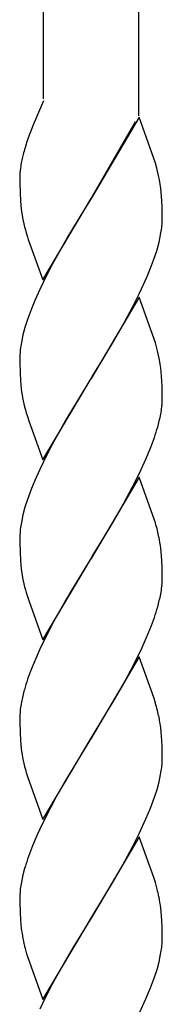
# Model space of a CAD drawing. Units: millimetres. Extents: x 0 to 8410, y 0 to 5940.
# Drawn here: x 3531 to 3549, y 3269 to 3393 of the extents above; entities that cross this region are included whole.
import ezdxf

# ---------------------------------------------------------------- set-up
doc = ezdxf.new("R2010")
doc.units = ezdxf.units.MM
doc.layers.add('YKK_A1', color=4, linetype='Continuous', lineweight=30)

msp = doc.modelspace()

# ---------------------------------------------------------------- linework, layer by layer
at = {"layer": 'YKK_A1', "linetype": 'Continuous', "ltscale": 0.5}
for p, q in [((3533.93, 3383.32), (3533.93, 3718.74)), ((3545.93, 3718.74), (3545.93, 3381.19)), ((3533.93, 3383.08), (3532.91, 3380.71)), ((3532.91, 3380.71), (3532.74, 3380.32)), ((3546, 3380.99), (3539.94, 3370.71)), ((3548.06, 3375.2), (3546, 3380.99)), ((3532.74, 3380.32), (3532.28, 3379.15)), ((3540.01, 3370.82), (3545.55, 3380.45)), ((3531.95, 3378.25), (3531.86, 3378)), ((3532, 3378.38), (3531.95, 3378.25)), ((3532.28, 3379.15), (3532, 3378.38)), ((3531.36, 3376.27), (3531.25, 3375.79)), ((3548.25, 3374.55), (3548.06, 3375.2)), ((3530.94, 3373.35), (3530.93, 3373.24)), ((3530.93, 3373.24), (3530.94, 3372.71)), ((3530.94, 3372.71), (3530.97, 3371.48)), ((3548.84, 3371.02), (3548.75, 3372)), ((3530.97, 3371.48), (3531.03, 3370.4)), ((3533.87, 3360.41), (3539.94, 3370.71)), ((3539.94, 3370.71), (3539.79, 3370.48)), ((3539.94, 3370.71), (3540.01, 3370.82)), ((3548.88, 3370.38), (3548.84, 3371.02)), ((3531.03, 3370.4), (3531.12, 3369.42)), ((3539.79, 3370.48), (3538.18, 3367.84)), ((3548.91, 3369.69), (3548.88, 3370.38)), ((3548.93, 3368.7), (3548.91, 3369.69)), ((3548.94, 3368.17), (3548.93, 3368.7)), ((3538.18, 3367.84), (3536.9, 3365.7)), ((3548.87, 3367.04), (3548.92, 3367.61)), ((3548.92, 3367.61), (3548.94, 3368.17)), ((3531.76, 3366.37), (3531.91, 3365.88)), ((3531.91, 3365.88), (3532.02, 3365.54)), ((3536.9, 3365.7), (3536.72, 3365.38)), ((3548.53, 3365.21), (3548.73, 3366.14)), ((3532.02, 3365.54), (3533.87, 3360.41)), ((3536.72, 3365.38), (3535.04, 3362.35)), ((3548.27, 3364.24), (3548.53, 3365.21)), ((3547.58, 3362.23), (3547.95, 3363.24)), ((3547.95, 3363.24), (3548.27, 3364.24)), ((3535.04, 3362.35), (3534.32, 3360.96)), ((3547.02, 3360.84), (3547.58, 3362.23)), ((3534.32, 3360.96), (3533.47, 3359.21)), ((3546.07, 3358.74), (3547.02, 3360.84)), ((3533.47, 3359.21), (3532.85, 3357.81)), ((3546, 3358.24), (3539.94, 3347.95)), ((3545.19, 3356.99), (3546.07, 3358.74)), ((3548.06, 3352.44), (3546, 3358.24)), ((3532.85, 3357.81), (3532.42, 3356.77)), ((3543.9, 3354.6), (3545.19, 3356.99)), ((3532.42, 3356.77), (3531.92, 3355.41)), ((3531.92, 3355.41), (3531.6, 3354.41)), ((3542.78, 3352.64), (3543.9, 3354.6)), ((3531.34, 3353.45), (3531.14, 3352.51)), ((3531.6, 3354.41), (3531.34, 3353.45)), ((3541.35, 3350.24), (3542.78, 3352.64)), ((3548.25, 3351.79), (3548.06, 3352.44)), ((3530.94, 3350.76), (3530.93, 3350.48)), ((3530.93, 3350.48), (3530.94, 3349.95)), ((3530.94, 3349.95), (3530.97, 3348.72)), ((3540.08, 3348.18), (3541.35, 3350.24)), ((3530.97, 3348.72), (3531.03, 3347.64)), ((3548.84, 3348.26), (3548.75, 3349.24)), ((3548.88, 3347.62), (3548.84, 3348.26)), ((3531.03, 3347.64), (3531.12, 3346.66)), ((3533.87, 3337.66), (3539.94, 3347.95)), ((3539.79, 3347.72), (3538.18, 3345.09)), ((3539.94, 3347.95), (3539.79, 3347.72)), ((3539.94, 3347.95), (3540.08, 3348.18)), ((3548.91, 3346.94), (3548.88, 3347.62)), ((3548.93, 3345.94), (3548.91, 3346.94)), ((3548.94, 3345.41), (3548.93, 3345.94)), ((3538.18, 3345.09), (3536.9, 3342.94)), ((3531.76, 3343.62), (3531.91, 3343.12)), ((3531.91, 3343.12), (3532.08, 3342.61)), ((3532.08, 3342.61), (3533.87, 3337.66)), ((3536.72, 3342.62), (3535.04, 3339.6)), ((3536.9, 3342.94), (3536.72, 3342.62)), ((3548.36, 3341.81), (3548.6, 3342.76)), ((3535.04, 3339.6), (3534.32, 3338.21)), ((3547.45, 3339.12), (3547.95, 3340.48)), ((3546.87, 3337.74), (3547.45, 3339.12)), ((3534.32, 3338.21), (3533.47, 3336.45)), ((3546.07, 3335.98), (3546.87, 3337.74)), ((3533.47, 3336.45), (3532.85, 3335.05)), ((3545.19, 3334.23), (3546.07, 3335.98)), ((3532.85, 3335.05), (3532.42, 3334.01)), ((3546, 3335.48), (3539.94, 3325.19)), ((3547.96, 3330.02), (3546, 3335.48)), ((3532.42, 3334.01), (3531.92, 3332.65)), ((3544.09, 3332.17), (3545.19, 3334.23)), ((3531.92, 3332.65), (3531.6, 3331.66)), ((3543.53, 3331.17), (3544.09, 3332.17)), ((3531.6, 3331.66), (3531.34, 3330.69)), ((3542.23, 3328.94), (3543.53, 3331.17)), ((3531.34, 3330.69), (3531.14, 3329.75)), ((3548.06, 3329.69), (3547.96, 3330.02)), ((3540.08, 3325.42), (3542.23, 3328.94)), ((3530.94, 3328), (3530.93, 3327.73)), ((3530.93, 3327.73), (3530.94, 3327.19)), ((3530.94, 3327.19), (3530.97, 3325.97)), ((3530.97, 3325.97), (3531.03, 3324.88)), ((3548.84, 3325.5), (3548.75, 3326.48)), ((3531.03, 3324.88), (3531.12, 3323.9)), ((3533.87, 3314.9), (3539.94, 3325.19)), ((3539.79, 3324.96), (3537.64, 3321.43)), ((3539.94, 3325.19), (3539.79, 3324.96)), ((3539.94, 3325.19), (3540.08, 3325.42)), ((3548.88, 3324.86), (3548.84, 3325.5)), ((3548.91, 3324.18), (3548.88, 3324.86)), ((3548.93, 3323.19), (3548.91, 3324.18)), ((3548.94, 3322.65), (3548.93, 3323.19)), ((3531.76, 3320.86), (3531.91, 3320.36)), ((3537.64, 3321.43), (3536.72, 3319.86)), ((3531.91, 3320.36), (3532.08, 3319.85)), ((3532.08, 3319.85), (3533.87, 3314.9)), ((3536.72, 3319.86), (3535.22, 3317.18)), ((3548.36, 3319.05), (3548.6, 3320.01)), ((3535.22, 3317.18), (3534.15, 3315.1)), ((3547.58, 3316.71), (3547.95, 3317.73)), ((3547.17, 3315.67), (3547.58, 3316.71)), ((3534.15, 3315.1), (3533.47, 3313.69)), ((3546.4, 3313.93), (3547.17, 3315.67)), ((3533.47, 3313.69), (3532.7, 3311.94)), ((3545.73, 3312.52), (3546.4, 3313.93)), ((3546, 3312.72), (3539.94, 3302.43)), ((3545.01, 3311.13), (3545.73, 3312.52)), ((3547.85, 3307.59), (3546, 3312.72)), ((3532.29, 3310.91), (3531.92, 3309.89)), ((3532.7, 3311.94), (3532.29, 3310.91)), ((3543.9, 3309.08), (3545.01, 3311.13)), ((3531.51, 3308.57), (3531.27, 3307.61)), ((3542.78, 3307.12), (3543.9, 3309.08)), ((3531.27, 3307.61), (3531.14, 3306.99)), ((3548.06, 3306.93), (3547.85, 3307.59)), ((3540.08, 3302.66), (3542.78, 3307.12)), ((3530.94, 3305.24), (3530.93, 3304.96)), ((3530.93, 3304.96), (3530.94, 3304.43)), ((3530.94, 3304.43), (3530.97, 3303.2)), ((3548.84, 3302.74), (3548.75, 3303.72)), ((3530.97, 3303.2), (3531.03, 3302.12)), ((3533.87, 3292.14), (3539.94, 3302.43)), ((3539.79, 3302.2), (3536.72, 3297.1)), ((3539.94, 3302.43), (3539.79, 3302.2)), ((3539.94, 3302.43), (3540.08, 3302.66)), ((3548.88, 3302.1), (3548.84, 3302.74)), ((3531.03, 3302.12), (3531.12, 3301.14)), ((3548.91, 3301.42), (3548.88, 3302.1)), ((3548.93, 3300.42), (3548.91, 3301.42)), ((3548.92, 3299.34), (3548.94, 3299.89)), ((3548.94, 3299.89), (3548.93, 3300.42)), ((3548.87, 3298.76), (3548.92, 3299.34)), ((3531.76, 3298.1), (3531.91, 3297.6)), ((3531.91, 3297.6), (3533.87, 3292.14)), ((3548.53, 3296.93), (3548.73, 3297.86)), ((3536.72, 3297.1), (3535.59, 3295.11)), ((3547.95, 3294.97), (3548.27, 3295.96)), ((3548.27, 3295.96), (3548.53, 3296.93)), ((3535.59, 3295.11), (3534.86, 3293.73)), ((3547.45, 3293.6), (3547.95, 3294.97)), ((3534.86, 3293.73), (3533.8, 3291.64)), ((3546.87, 3292.22), (3547.45, 3293.6)), ((3546.07, 3290.46), (3546.87, 3292.22)), ((3533.8, 3291.64), (3533.15, 3290.23)), ((3533.15, 3290.23), (3532.56, 3288.84)), ((3546, 3289.96), (3539.94, 3279.67)), ((3545.19, 3288.71), (3546.07, 3290.46)), ((3547.85, 3284.83), (3546, 3289.96)), ((3532.56, 3288.84), (3532.04, 3287.47)), ((3543.9, 3286.32), (3545.19, 3288.71)), ((3531.6, 3286.14), (3531.34, 3285.17)), ((3542.78, 3284.36), (3543.9, 3286.32)), ((3531.34, 3285.17), (3531.14, 3284.23)), ((3548.06, 3284.17), (3547.85, 3284.83)), ((3540.08, 3279.9), (3542.78, 3284.36)), ((3548.29, 3283.35), (3548.06, 3284.17)), ((3530.94, 3282.48), (3530.93, 3282.21)), ((3530.93, 3282.21), (3530.94, 3281.67)), ((3530.94, 3281.67), (3530.97, 3280.45)), ((3530.97, 3280.45), (3531.03, 3279.36)), ((3539.94, 3279.67), (3540.08, 3279.9)), ((3548.84, 3279.98), (3548.75, 3280.96)), ((3548.88, 3279.34), (3548.84, 3279.98)), ((3531.03, 3279.36), (3531.12, 3278.38)), ((3533.87, 3269.38), (3539.94, 3279.67)), ((3539.79, 3279.44), (3537.64, 3275.92)), ((3539.94, 3279.67), (3539.79, 3279.44)), ((3548.91, 3278.66), (3548.88, 3279.34)), ((3548.93, 3277.67), (3548.91, 3278.66)), ((3548.94, 3277.13), (3548.93, 3277.67)), ((3548.87, 3276), (3548.92, 3276.58)), ((3548.92, 3276.58), (3548.94, 3277.13)), ((3531.62, 3275.83), (3531.81, 3275.17)), ((3531.81, 3275.17), (3531.91, 3274.84)), ((3531.91, 3274.84), (3533.87, 3269.38)), ((3537.64, 3275.92), (3536.53, 3274.02)), ((3548.53, 3274.17), (3548.73, 3275.11)), ((3536.53, 3274.02), (3535.04, 3271.32)), ((3548.27, 3273.2), (3548.53, 3274.17)), ((3547.95, 3272.21), (3548.27, 3273.2)), ((3535.04, 3271.32), (3534.15, 3269.58)), ((3547.45, 3270.84), (3547.95, 3272.21)), ((3546.87, 3269.46), (3547.45, 3270.84)), ((3534.15, 3269.58), (3533.47, 3268.17)), ((3546.07, 3267.7), (3546.87, 3269.46))]:
    msp.add_line(p, q, dxfattribs=at)
for centre, radius, start, end in [((3574.86, 3364.45), 45.08, 162.5049, 164.7967), ((3551.54, 3371.46), 20.75, 167.9503, 170.2421), ((3553.28, 3371.68), 22.43, 171.5549, 173.8466), ((3529.86, 3369.58), 19.04, 10.5311, 15.1141), ((3549.45, 3372.74), 18.53, 175.8373, 178.129), ((3522.05, 3368.54), 26.92, 7.3717, 9.6635), ((3550.44, 3371.86), 19.47, 187.2074, 196.3698), ((3526.43, 3369.99), 22.63, 350.2138, 352.5056), ((3553.51, 3348.66), 22.7, 170.2375, 172.5293), ((3552.32, 3349.59), 21.41, 174.5683, 176.8601), ((3529.85, 3346.83), 19.06, 10.5227, 15.1058), ((3521.97, 3345.79), 27, 7.3482, 9.6399), ((3550.43, 3349.1), 19.46, 187.213, 196.3754), ((3526.76, 3346.94), 22.27, 351.5974, 353.8892), ((3527.97, 3345.95), 20.97, 356.2236, 358.5154), ((3525.61, 3347.75), 23.53, 347.7651, 350.0568), ((3515.11, 3351.46), 34.62, 341.5248, 343.8165), ((3553.51, 3325.9), 22.7, 170.2375, 172.5293), ((3523.78, 3322.31), 25.38, 14.6018, 16.8936), ((3552.32, 3326.83), 21.41, 174.5683, 176.8601), ((3527.87, 3323.61), 21.09, 11.696, 13.9878), ((3513.49, 3321.57), 35.6, 7.9261, 10.2179), ((3550.43, 3326.34), 19.46, 187.213, 196.3754), ((3527.97, 3323.19), 20.97, 356.2236, 358.5154), ((3525.61, 3324.99), 23.53, 347.7651, 350.0568), ((3526.76, 3324.18), 22.27, 351.5974, 353.8892), ((3515.11, 3328.7), 34.62, 341.5248, 343.8165), ((3564.78, 3298.93), 34.63, 161.5507, 163.8424), ((3552.32, 3304.06), 21.41, 174.5683, 176.8601), ((3553.52, 3303.14), 22.71, 170.2423, 172.534), ((3523.76, 3299.55), 25.39, 14.5942, 16.8859), ((3527.86, 3300.85), 21.1, 11.6885, 13.9802), ((3513.48, 3298.81), 35.61, 7.9229, 10.2147), ((3550.42, 3303.58), 19.45, 187.2205, 196.383), ((3526.36, 3301.71), 22.7, 350.2375, 352.5293), ((3565.14, 3275.92), 35.06, 160.7616, 163.0533), ((3553.51, 3280.39), 22.7, 170.2375, 172.5293), ((3552.31, 3281.31), 21.4, 174.5658, 176.8576), ((3523.77, 3277.12), 25.3, 11.9633, 14.2551), ((3513.48, 3276.05), 35.61, 7.9229, 10.2147), ((3552.64, 3281.23), 21.7, 187.5515, 194.4249), ((3526.36, 3278.95), 22.7, 350.2375, 352.5293)]:
    msp.add_arc(centre, radius, start, end, dxfattribs=at)

doc.saveas('drawing.dxf')
